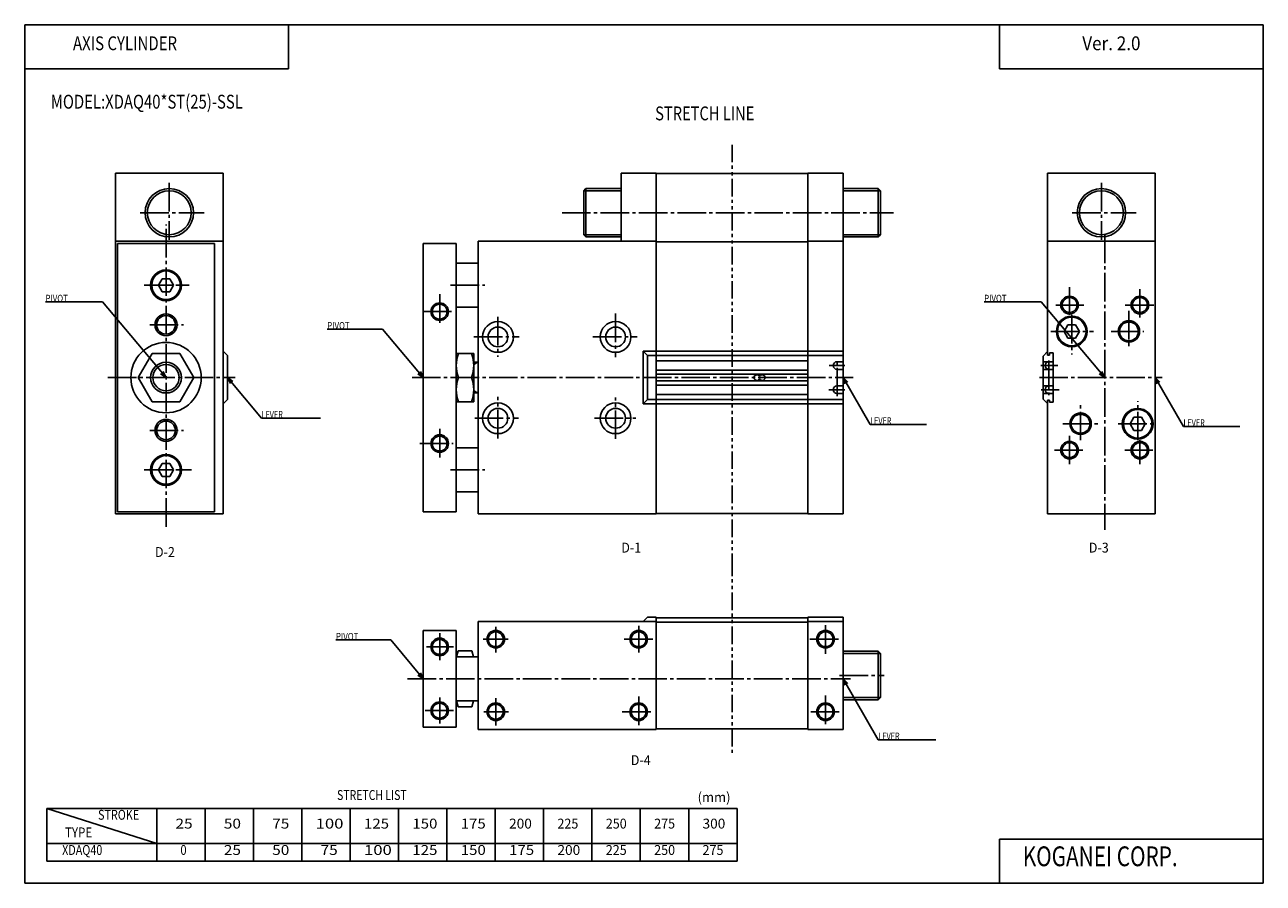
# Model space of a CAD drawing. Extents: x -281 to 282, y -195 to 196.
import ezdxf

# ---------------------------------------------------------------- set-up
doc = ezdxf.new("R2010")
doc.units = 0
doc.linetypes.add('CENTER', pattern=[17.5, 13, -1.5, 1.5, -1.5])
doc.linetypes.add('PHANTOM', pattern=[15.5, 8, -1.5, 1.5, -1.5, 1.5, -1.5])
doc.layers.get('0').update_dxf_attribs({"linetype": 'CONTINUOUS'})
doc.styles.get("Standard").update_dxf_attribs({"font": 'txt', "bigfont": 'BIGFONT'})

msp = doc.modelspace()

# ---------------------------------------------------------------- linework, layer by layer
at = {"color": 7, "linetype": 'CONTINUOUS'}
for p, q in [((-281.25, 195.5), (282.100006, 195.5)), ((-281.25, 195.5), (-281.25, -195)), ((-161.25, 195.5), (-161.25, 175.5)), ((162.100006, 195.5), (162.100006, 175.5)), ((282.100006, 195.5), (282.100006, -195)), ((-281.25, 175.5), (-161.25, 175.5)), ((162.100006, 175.5), (282.100006, 175.5)), ((-240, 128), (-191, 128)), ((-240, 128), (-240, 97)), ((-191, 97), (-191, 128)), ((6.00005, 128), (-9.99995, 128)), ((-9.99995, 128), (-9.99995, 97)), ((6.00005, 128), (6.00005, 97)), ((6.00005, 127.800003), (75, 127.800003)), ((75, 128), (91, 128)), ((75, 128), (75, 97)), ((91, 128), (91, 97)), ((184, 128), (233, 128)), ((184, 128), (184, 97)), ((233, 97), (233, 128)), ((-9.99995, 120), (-27, 120)), ((-27, 120), (-27, 100)), ((-25.999901, 121), (-26.999901, 120)), ((-26, 99), (-26, 121)), ((-9.99995, 121), (-26, 121)), ((91, 121), (107, 121)), ((91, 120), (108, 120)), ((107, 121), (108, 120)), ((107, 99), (107, 121)), ((108, 120), (108, 100)), ((-240, 97), (-191, 97)), ((-240, 97), (-240, -27)), ((-239, 96), (-195, 96)), ((-239, 96), (-239, -26)), ((-195, 96), (-195, -26)), ((-191, 97), (-191, -27)), ((-100, 96), (-100, -26)), ((-100, 96), (-85, 96)), ((-85, 96), (-85, -26)), ((-75, 97), (-75, -27)), ((-75, 97), (6.00005, 97)), ((-9.99995, 100), (-27, 100)), ((-26.999901, 100), (-25.999901, 99)), ((-9.99995, 99), (-26, 99)), ((6.00005, 97), (6.00005, -27)), ((6.00005, 96.800003), (75, 96.800003)), ((75, 97), (91, 97)), ((75, 97), (75, -26.799999)), ((91, 100), (108, 100)), ((91, 99), (107, 99)), ((91, 97), (91, -27)), ((108, 100), (107, 99)), ((184, 97), (233, 97)), ((184, 97), (184, 45.200001)), ((233, 97), (233, -27)), ((-85, 87), (-75, 87)), ((-220.464005, 77), (-218.731995, 80)), ((-218.731995, 80), (-215.268005, 80)), ((-215.268005, 79.999901), (-213.535995, 76.999901)), ((-218.731995, 73.999802), (-220.464005, 76.999802)), ((-215.268005, 73.999901), (-218.731995, 73.999901)), ((-213.535995, 77), (-215.268005, 74)), ((-85, 67), (-75, 67)), ((191.535995, 55.999901), (193.268005, 58.999901)), ((193.268005, 59), (196.731995, 59)), ((196.731995, 59), (198.464005, 56)), ((191.535995, 56.000099), (193.268005, 53.000099)), ((193.268005, 53), (196.731995, 53)), ((196.731995, 53), (198.464005, 56)), ((-229.701996, 35), (-223.350998, 46)), ((-223.350998, 46), (-210.649002, 46)), ((-210.649002, 45.999901), (-204.298004, 34.999901)), ((-191, 46.999901), (-189, 44.999901)), ((-77, 46), (-85, 46)), ((-77, 46), (-77, 24)), ((0.000015, 47), (2.00001, 45)), ((0.000046, 47), (0.000046, 23)), ((0.000046, 47), (91, 47)), ((182, 44.7999), (184, 46.7999)), ((184, 45.200001), (184.899994, 45.200001)), ((184.899994, 46.200001), (186.600006, 46.200001)), ((184.899994, 46.200001), (184.899994, 45.200001)), ((186.600006, 23.799999), (186.600006, 46.200001)), ((-189, 45), (-189, 25)), ((-77, 41.000099), (-75.267899, 42.000099)), ((-77, 42), (-75, 42)), ((2.00005, 45), (91, 45)), ((2.00005, 45), (2.00005, 25)), ((6.00005, 42.625), (75, 42.625)), ((88.25, 42.25), (91, 42.25)), ((182, 44.799999), (182, 25.1998)), ((182, 42.25), (186.600006, 42.25)), ((-229.701996, 35), (-223.350998, 24)), ((-210.649002, 23.999901), (-204.298004, 34.999901)), ((-78.024498, 35), (-83.975403, 35)), ((6.00005, 38.375), (75, 38.375)), ((6.00005, 36.5), (75, 36.5)), ((51.75, 36.25), (52.5, 36.25)), ((53.5, 36.25), (54.25, 36.25)), ((88.25, 38.75), (91, 38.75)), ((182, 38.75), (186.600006, 38.75)), ((-77, 29), (-75.267899, 28)), ((6.00005, 33.5), (75, 33.5)), ((6.00005, 31.625), (75, 31.625)), ((51.75, 33.75), (52.5, 33.75)), ((53.5, 33.75), (54.25, 33.75)), ((88.25, 31.25), (91, 31.25)), ((182, 31.25), (186.600006, 31.25)), ((-223.350998, 24), (-210.649002, 24)), ((-191, 23.0002), (-189, 25.0002)), ((-77, 24), (-85, 24)), ((-77, 28), (-75, 28)), ((0.000023, 23), (2.00003, 25)), ((0.000046, 23), (91, 23)), ((2.00005, 25), (91, 25)), ((6.00005, 27.375), (75, 27.375)), ((88.25, 27.75), (91, 27.75)), ((182, 27.75), (186.600006, 27.75)), ((182, 25.1999), (184, 23.1999)), ((184, -27), (184, 24.799999)), ((184, 24.799999), (184.899994, 24.799999)), ((184.899994, 23.799999), (184.899994, 24.799999)), ((184.899994, 23.799999), (186.600006, 23.799999)), ((221.535995, 14), (223.268005, 17)), ((223.268005, 17), (226.731995, 17)), ((226.731995, 17), (228.464005, 14)), ((221.535995, 14.0001), (223.268005, 11.0001)), ((226.731995, 10.9999), (228.464005, 13.9999)), ((223.268005, 11), (226.731995, 11)), ((-85, 2.99998), (-75, 2.99998)), ((-218.731995, -4.00003), (-220.464005, -7.00004)), ((-215.268005, -3.99998), (-218.731995, -3.99998)), ((-213.535995, -6.99999), (-215.268005, -3.99998)), ((-220.464005, -6.99997), (-218.731995, -9.99997)), ((-218.731995, -10), (-215.268005, -10)), ((-215.268005, -9.99973), (-213.535995, -6.99975)), ((-85, -17), (-75, -17)), ((-240, -27), (-191, -27)), ((-239, -26), (-195, -26)), ((-100, -26), (-85, -26)), ((-75, -27), (6.00005, -27)), ((6.00005, -26.799999), (75, -26.799999)), ((75, -27), (91, -27)), ((184, -27), (233, -27)), ((-74.999901, -76), (-74.999901, -125)), ((-74.999901, -76), (6.00007, -76)), ((0.000168, -76.000099), (2.00016, -74.000099)), ((2.00007, -74), (6.00007, -74)), ((6.00007, -74), (6.00007, -125)), ((6.00007, -74.199997), (75.000099, -74.199997)), ((6.00007, -76.199997), (75.000099, -76.199997)), ((75.000099, -74), (75.000099, -125)), ((75.000099, -74), (91.000099, -74)), ((75.000099, -76), (91.000099, -76)), ((91.000099, -74), (91.000099, -125)), ((-99.999901, -80), (-99.999901, -124)), ((-99.999901, -80), (-84.999901, -80)), ((-84.999901, -80), (-84.999901, -124)), ((-84.1492, -89.298302), (-84.8731, -92)), ((-77.8508, -89.298302), (-84.149101, -89.298302)), ((-77.8508, -89.298302), (-77.1269, -92)), ((91.000099, -89.5), (107, -89.5)), ((107, -89.499901), (108, -90.5)), ((107, -89.5), (107, -111.5)), ((-84.999901, -92), (-74.999901, -92)), ((108, -90.5), (91.000099, -90.5)), ((108, -90.5), (108, -110.5)), ((-84.999901, -112), (-74.999901, -112)), ((-84.1493, -114.702003), (-84.873199, -112)), ((-77.8508, -114.702003), (-77.1269, -112)), ((108, -110.5), (91.000099, -110.5)), ((91.000099, -111.5), (107, -111.5)), ((108, -110.5), (107, -111.5)), ((-77.8508, -114.702003), (-84.149101, -114.702003)), ((-99.999901, -124), (-84.999901, -124)), ((-74.999901, -125), (6.00007, -125)), ((6.00007, -124.800003), (75.000099, -124.800003)), ((75.000099, -125), (91.000099, -125)), ((-271.25, -161), (-271.25, -185)), ((-271.25, -161), (42.75, -161)), ((-271.25, -161), (-221.25, -177)), ((-221.25, -161), (-221.25, -185)), ((-199.25, -161), (-199.25, -185)), ((-177.25, -161), (-177.25, -185)), ((-155.25, -161), (-155.25, -185)), ((-133.25, -161), (-133.25, -185)), ((-111.25, -161), (-111.25, -185)), ((-89.25, -161), (-89.25, -185)), ((-67.25, -161), (-67.25, -185)), ((-45.25, -161), (-45.25, -185)), ((-23.25, -161), (-23.25, -185)), ((-1.25, -161), (-1.25, -185)), ((20.75, -161), (20.75, -185)), ((42.75, -161), (42.75, -185)), ((-271.25, -177), (42.75, -177)), ((162.100006, -175), (162.100006, -195)), ((162.100006, -175), (282.100006, -175)), ((-271.25, -185), (42.75, -185)), ((-281.25, -195), (282.100006, -195))]:
    msp.add_line(p, q, dxfattribs=at)
at = {"color": 7, "linetype": 'PHANTOM'}
for p, q in [((40.5, 140.934998), (40.5, -47.255199)), ((40.500099, -47.254902), (40.500099, -135.742004))]:
    msp.add_line(p, q, dxfattribs=at)
at = {"color": 7, "linetype": 'CENTER'}
for p, q in [((-215.5, 123.612), (-215.5, 97.705803)), ((208.5, 123.612), (208.5, 97.705803)), ((-228.742996, 110), (-199.688004, 110)), ((-36.872398, 110), (113.940002, 110)), ((195.257004, 110), (224.311996, 110)), ((-217, -32.8498), (-217, 104.712997)), ((210, 100.127998), (210, -34.273998)), ((-226.960999, 77), (-206.539001, 77)), ((-87.594902, 77), (-72.0103, 77)), ((194, 76.136597), (194, 63.5)), ((226, 75.305397), (226, 61.5257)), ((-92.5, 72.943703), (-92.5, 58.529701)), ((187.763, 68), (200.481995, 68)), ((219.266006, 68), (232.395004, 68)), ((-100.128998, 65), (-86.064301, 65)), ((-66, 62.6087), (-66, 44.5075)), ((-12.5, 64.108498), (-12.5, 44.242802)), ((195, 63.5), (195, 45.552101)), ((221, 65.332001), (221, 48.066502)), ((-224.427002, 59), (-209, 59)), ((-76.989304, 53.5), (-56.344501, 53.5)), ((-22.8248, 53.5), (-2.61952, 53.5)), ((185.544006, 56), (204.919006, 56)), ((212.906006, 56), (227.811005, 56)), ((84.623199, 40.5), (91.719704, 40.5)), ((88.25, 26.505699), (88.25, 43.062599)), ((180.925003, 40.5), (188.649994, 40.5)), ((184.649994, 42.7528), (184.649994, 27.068199)), ((-243.494995, 35), (-185.593994, 35)), ((-105.071999, 35), (95.622398, 35)), ((180.291, 35), (236.188995, 35)), ((84.497101, 29.5), (91.719704, 29.5)), ((181.061996, 29.5), (189.242004, 29.5)), ((-66, 7.28132), (-66, 26.300301)), ((-12.5, 7.10189), (-12.5, 25.9415)), ((199, 6.50545), (199, 23.7759)), ((225, 6.5), (225, 24.253901)), ((-92.5, -1.35962), (-92.5, 11.8418)), ((-76.568604, 16.5), (-56.7169, 16.5)), ((-22.079901, 16.5), (-3.33722, 16.5)), ((190.869003, 14), (206.792007, 14)), ((216.186996, 14), (233.376999, 14)), ((-224.427002, 11), (-209, 11)), ((194, -4.43945), (194, 8.724)), ((226, -4.43945), (226, 6.5)), ((-101.482002, 4.99998), (-86.386299, 4.99998)), ((187.171005, 2), (200.039001, 2)), ((219.117996, 2), (231.903, 2)), ((-226.960999, -7.00002), (-205.365005, -7.00002)), ((-87.594902, -7.00002), (-72.0103, -7.00002)), ((-66.999901, -78.397301), (-66.999901, -90.0961)), ((-1.99993, -77.878197), (-1.99993, -90.0961)), ((83.000099, -77.618698), (83.000099, -90.944504)), ((-92.499901, -81.265099), (-92.499901, -93.577103)), ((-72.806602, -84), (-61.3046, -84)), ((-8.59915, -84), (4.55219, -84)), ((75.853302, -84), (89.689201, -84)), ((-98.564697, -87.5), (-86.234497, -87.5)), ((89.389, -100.5), (109.675003, -100.5)), ((-107.127998, -102), (94.403603, -102)), ((-92.499901, -110.586998), (-92.499901, -122.413002)), ((-66.999901, -110.830002), (-66.999901, -123.186996)), ((-1.99993, -110.035004), (-1.99993, -123.186996)), ((83.000099, -109.611), (83.000099, -123.611)), ((-99.050598, -116.5), (-86.234497, -116.5)), ((-72.438004, -117), (-61.223598, -117)), ((-9.44762, -117), (4.55219, -117)), ((76.277603, -117), (89.902901, -117))]:
    msp.add_line(p, q, dxfattribs=at)
at = {"color": 2, "linetype": 'CONTINUOUS'}
for p, q in [((-271.855988, 69.472), (-245.925003, 69.472)), ((-245.925003, 69.472), (-217, 35)), ((155.143997, 69.472099), (181.074997, 69.472099)), ((181.074997, 69.472099), (210, 35.000099)), ((-143.671005, 57.062099), (-118.512001, 57.062099)), ((-118.512001, 57.062099), (-99.999901, 35)), ((-217, 35), (-219.457443, 36.720749)), ((-217, 35), (-218.267838, 37.718933)), ((-173.572998, 16.614901), (-189, 35)), ((-189, 35), (-187.732132, 32.281078)), ((-189, 35), (-186.542542, 33.279278)), ((-99.999901, 35), (-102.457352, 36.720741)), ((-99.999901, 35), (-101.267738, 37.718929)), ((103.288002, 13.7166), (91.000198, 35.000099)), ((91.000198, 35.000099), (91.776634, 32.102314)), ((91.000198, 35.000099), (93.121498, 32.878761)), ((210, 35.000099), (207.542557, 36.720848)), ((210, 35.000099), (208.732162, 37.719032)), ((245.800003, 12.8298), (233, 35)), ((233, 35), (233.776459, 32.102222)), ((233, 35), (235.121323, 32.878681)), ((-146.653, 16.614901), (-173.572998, 16.614901)), ((128.867996, 13.7166), (103.288002, 13.7166)), ((271.454987, 12.8298), (245.800003, 12.8298)), ((-139.694, -84.350304), (-114.809998, -84.350304)), ((-114.809998, -84.350304), (-99.999901, -102)), ((-99.999901, -102), (-102.457375, -100.279289)), ((-99.999901, -102), (-101.267776, -99.28109)), ((107, -129.712997), (91.000099, -102)), ((91.000099, -102), (91.776543, -104.897781)), ((91.000099, -102), (93.121407, -104.12133)), ((133.121994, -129.712997), (107, -129.712997))]:
    msp.add_line(p, q, dxfattribs=at)
at = {"color": 7, "linetype": 'CONTINUOUS'}
for centre, radius in [((-215.5, 110), 11), ((-215.5, 110), 10), ((208.5, 110), 11), ((208.5, 110), 10), ((-217, 77), 7), ((-217, 77), 6.5), ((-92.5, 65), 4), ((-92.5, 65), 3.375), ((194, 68), 4), ((194, 68), 3.375), ((226, 68), 4), ((226, 68), 3.375), ((-217, 59), 5), ((-217, 59), 4.25), ((195, 56), 7), ((195, 56), 6.5), ((-66, 53.5), 7), ((-66, 53.5), 4.5), ((-12.5, 53.5), 7), ((-12.5, 53.5), 4.5), ((221, 56), 4.864), ((221, 56), 4.283), ((-217, 35), 16), ((-217, 35), 7), ((-217, 35), 6), ((-66, 16.5), 7), ((-12.5, 16.5), 7), ((-66, 16.5), 4.5), ((-12.5, 16.5), 4.5), ((199, 14), 4.864), ((199, 14), 4.283), ((225, 14), 7), ((225, 14), 6.5), ((-217, 11), 5), ((-217, 11), 4.25), ((-92.5, 4.99998), 4), ((-92.5, 4.99998), 3.375), ((194, 2), 4), ((226, 2), 4), ((194, 2), 3.375), ((226, 2), 3.375), ((-217, -7.00002), 7), ((-217, -7.00002), 6.5), ((-92.499901, -87.5), 4), ((-92.499901, -87.5), 3.375), ((-66.999901, -84), 4), ((-66.999901, -84), 3.375), ((-1.99993, -84), 4), ((-1.99993, -84), 3.375), ((83.000099, -84), 4), ((83.000099, -84), 3.375), ((-92.499901, -116.5), 4), ((-92.499901, -116.5), 3.375), ((-66.999901, -117), 4), ((-66.999901, -117), 3.375), ((-1.99993, -117), 4), ((-1.99993, -117), 3.375), ((83.000099, -117), 4), ((83.000099, -117), 3.375)]:
    msp.add_circle(centre, radius, dxfattribs=at)
for centre, radius, start, end in [((-69.724503, 40.5), 15.2754, 158.895996, 201.104004), ((-92.275398, 40.5), 15.2754, 338.895996, 21.1036), ((88.25, 40.5), 1.75, 90, 270), ((184.649994, 40.5), 1.75, 90, 270), ((-69.724503, 29.5), 15.2754, 158.895996, 201.104004), ((-92.275398, 29.5), 15.2754, 338.895996, 21.1036), ((51.75, 35), 1.25, 90, 270), ((53, 36.25), 0.5, 180, 0), ((53, 33.75), 0.5, 0, 180), ((54.25, 35), 1.25, 270, 90), ((88.25, 29.5), 1.75, 90, 270), ((184.649994, 29.5), 1.75, 90, 270)]:
    msp.add_arc(centre, radius, start, end, dxfattribs=at)
at = {"color": 7}
for p in [(-217, 35), (-189, 35), (-100, 35), (91, 35), (210, 35), (233, 35), (-99.999901, -102), (91.000099, -102)]:
    msp.add_point(p, dxfattribs=at)

# ---------------------------------------------------------------- texts
for s, height, width, p in [('AXIS CYLINDER', 6.3, 0.794216, (-259.319733, 183.925003)), ('Ver. 2.0', 6.3, 0.904874, (199.780289, 183.925003)), ('MODEL:XDAQ40*ST(25)-SSL', 6.3, 0.787457, (-269.399994, 157.350006)), ('D-2', 4.5, 0.928573, (-222.025848, -46.583302)), ('D-1', 4.5, 0.928573, (-9.916673, -44.583302)), ('D-3', 4.5, 0.928573, (202.75, -44.583302)), ('D-4', 4.5, 0.928573, (-5.583333, -141.25)), ('STRETCH LIST', 4.5, 0.776787, (-139.192856, -157.125)), ('(mm)', 4.5, 0.964287, (24.807144, -158.125)), ('STROKE', 4.5, 0.800001, (-247.926849, -166.125)), ('25', 4.5, 1.142859, (-212.692856, -170.125)), ('50', 4.5, 1.142859, (-190.692856, -170.125)), ('75', 4.5, 1.142859, (-168.692856, -170.125)), ('100', 4.5, 1.238097, (-148.942856, -170.125)), ('125', 4.5, 1.114287, (-126.942856, -170.125)), ('150', 4.5, 1.114287, (-104.942856, -170.125)), ('175', 4.5, 1.114287, (-82.942856, -170.125)), ('200', 4.5, 1.012988, (-60.942856, -170.125)), ('225', 4.5, 0.928573, (-38.942856, -170.125)), ('250', 4.5, 0.928573, (-16.942856, -170.125)), ('275', 4.5, 0.928573, (5.057145, -170.125)), ('300', 4.5, 1.012988, (27.057144, -170.125)), ('TYPE', 4.5, 0.857144, (-262.958832, -174.125)), ('XDAQ40', 4.5, 0.800001, (-264.25, -182.125)), ('0', 4.5, 0.82, (-210.442856, -182.125)), ('25', 4.5, 1.142859, (-190.692856, -182.125)), ('50', 4.5, 1.142859, (-168.692856, -182.125)), ('75', 4.5, 1.142859, (-146.692856, -182.125)), ('100', 4.5, 1.238097, (-126.942856, -182.125)), ('125', 4.5, 1.114287, (-104.942856, -182.125)), ('150', 4.5, 1.114287, (-82.942856, -182.125)), ('175', 4.5, 1.114287, (-60.942856, -182.125)), ('200', 4.5, 1.012988, (-38.942856, -182.125)), ('225', 4.5, 0.928573, (-16.942856, -182.125)), ('250', 4.5, 0.928573, (5.057145, -182.125)), ('275', 4.5, 0.928573, (27.057144, -182.125)), ('KOGANEI CORP.', 9, 0.771524, (172.714691, -187.25))]:
    msp.add_text(s, height=height, dxfattribs=dict(at, width=width)).set_placement(p)
at = {"color": 3, "width": 0.776787}
msp.add_text('STRETCH LINE', height=6.3, dxfattribs=at).set_placement((5.5037, 152.035995))
at = {"color": 2}
for s, width, p in [('PIVOT', 0.82143, (-271.855988, 69.472)), ('PIVOT', 0.82143, (155.143997, 69.472099)), ('PIVOT', 0.82143, (-143.671005, 57.062099)), ('LEVER', 0.758243, (-173.572998, 16.614901)), ('LEVER', 0.758243, (103.288002, 13.7166)), ('LEVER', 0.758243, (245.800003, 12.8298)), ('PIVOT', 0.82143, (-139.694, -84.350304)), ('LEVER', 0.758243, (107, -129.712997))]:
    msp.add_text(s, height=3.2, dxfattribs=dict(at, width=width)).set_placement(p)

doc.saveas('drawing.dxf')
